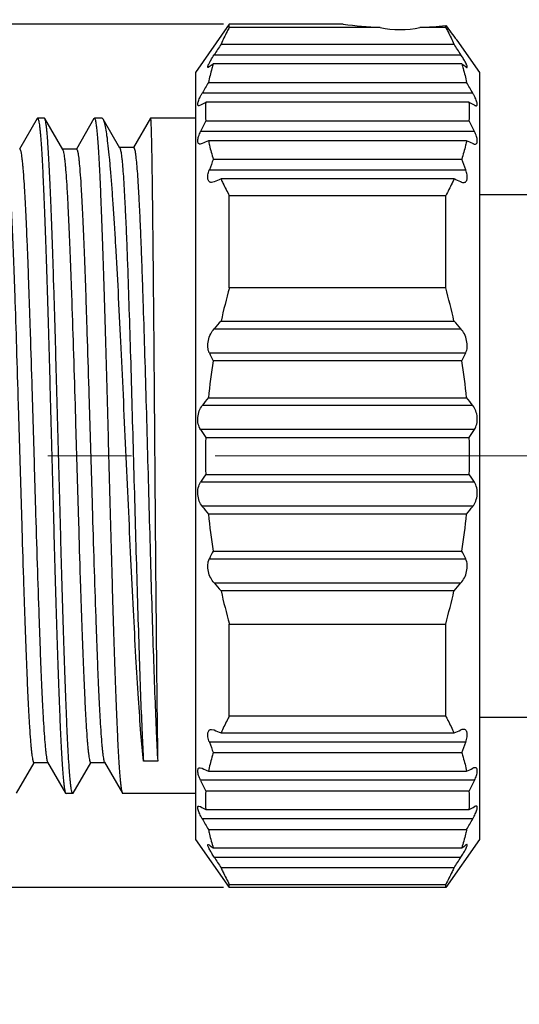
# Model space of a CAD drawing. Units: millimetres. Extents: x 2078 to 2375, y 532 to 742.
# Drawn here: x 2174 to 2182, y 675 to 693 of the extents above; entities that cross this region are included whole.
import ezdxf

# ---------------------------------------------------------------- set-up
doc = ezdxf.new("R2010")
doc.units = ezdxf.units.MM
doc.header["$LTSCALE"] = 65.395
doc.header["$PDMODE"] = 3
doc.header["$PDSIZE"] = 8
doc.linetypes.add('CENTER', pattern=[0.6, 0.375, -0.075, 0.075, -0.075])
doc.layers.get('0').update_dxf_attribs({"linetype": 'CONTINUOUS', "lineweight": 30})
doc.layers.get('Defpoints').update_dxf_attribs({"linetype": 'CONTINUOUS'})
doc.layers.add('center', color=1, linetype='CENTER', lineweight=9)
doc.styles.add('Romans字体', font='romans.shx', dxfattribs={"width": 0.75})
doc.dimstyles.new('01', dxfattribs={"dimscale": 0.5, "dimtxt": 5, "dimasz": 4.5, "dimexe": 1.2, "dimexo": 0.2, "dimgap": 0.5, "dimtad": 1, "dimdsep": 46, "dimtxsty": 'Romans字体', "dimcen": 0, "dimclrd": 1, "dimclre": 6, "dimclrt": 4, "dimazin": 2, "dimtfac": 1, "dimtofl": 0, "dimtmove": 0, "dimatfit": 3, "dimfxl": 1, "dimtolj": 1, "dimtzin": 0, "dimarcsym": 0})

# ---------------------------------------------------------------- blocks, each defined once
blk = doc.blocks.new('*D14')
at = {"color": 6, "lineweight": -2}
for p, q in [((2177.282, 692.612), (2156.464, 692.612)), ((2177.282, 677.412), (2156.464, 677.412))]:
    blk.add_line(p, q, dxfattribs=at)
at = {"color": 1, "lineweight": -2}
blk.add_line((2157.064, 690.362), (2157.064, 679.662), dxfattribs=at)
at = {"color": 1, "lineweight": 5}
for points in [[(2156.689, 690.362), (2157.439, 690.362), (2157.064, 692.612)], [(2156.689, 679.662), (2157.439, 679.662), (2157.064, 677.412)]]:
    blk.add_solid(points, dxfattribs=at)
at = {"layer": 'Defpoints', "color": 0, "lineweight": 5}
for p in [(2177.382, 692.612), (2157.064, 677.412), (2177.382, 677.412)]:
    blk.add_point(p, dxfattribs=at)
at = {"color": 4, "lineweight": 5, "insert": (2154.909, 685.012), "char_height": 2.5, "attachment_point": 5, "rotation": 90, "style": 'Romans字体'}
blk.add_mtext('\\A1;%%C15.2/SW14', dxfattribs=at)
blk = doc.blocks.new('*D16')
at = {"color": 6, "lineweight": -2}
for p, q in [((2167.487, 690.312), (2167.487, 698.936)), ((2217.187, 689.362), (2217.187, 698.936))]:
    blk.add_line(p, q, dxfattribs=at)
at = {"color": 1, "lineweight": -2}
blk.add_line((2169.737, 698.336), (2214.937, 698.336), dxfattribs=at)
at = {"color": 1, "lineweight": 5}
for points in [[(2169.737, 698.711), (2169.737, 697.961), (2167.487, 698.336)], [(2214.937, 698.711), (2214.937, 697.961), (2217.187, 698.336)]]:
    blk.add_solid(points, dxfattribs=at)
at = {"layer": 'Defpoints', "color": 0, "lineweight": 5}
for p in [(2217.187, 698.336), (2167.487, 690.212), (2217.187, 689.262)]:
    blk.add_point(p, dxfattribs=at)
at = {"color": 4, "lineweight": 5, "insert": (2192.337, 699.836), "char_height": 2.5, "attachment_point": 5, "style": 'Romans字体'}
blk.add_mtext('\\A1;49.7', dxfattribs=at)

msp = doc.modelspace()

# ---------------------------------------------------------------- linework, layer by layer
at = {"color": 7, "linetype": 'Continuous', "lineweight": 30}
for p, q in [((2177.382, 692.612), (2176.787, 691.762)), ((2177.382, 692.554), (2177.382, 692.612)), ((2179.387, 692.612), (2177.382, 692.612)), ((2180.037, 692.554), (2177.382, 692.554)), ((2181.192, 692.554), (2180.737, 692.554)), ((2181.192, 692.554), (2181.192, 692.589)), ((2181.387, 692.333), (2181.384, 692.336)), ((2181.387, 692.333), (2181.787, 691.762)), ((2177.236, 692.262), (2181.337, 692.262)), ((2177.114, 692.073), (2181.459, 692.073)), ((2177.03, 691.861), (2177.009, 691.851)), ((2181.473, 691.912), (2177.1, 691.912)), ((2181.543, 691.861), (2181.564, 691.851)), ((2176.787, 691.762), (2176.787, 678.262)), ((2181.787, 691.762), (2181.787, 678.262)), ((2177.014, 691.587), (2181.559, 691.587)), ((2181.668, 691.398), (2176.905, 691.398)), ((2176.876, 691.186), (2176.846, 691.176)), ((2181.606, 691.237), (2176.967, 691.237)), ((2173.999, 690.951), (2173.689, 690.413)), ((2173.999, 690.951), (2174.007, 690.957)), ((2174.127, 690.957), (2174.007, 690.957)), ((2174.127, 690.957), (2174.007, 690.957)), ((2174.007, 690.957), (2174.008, 690.957)), ((2174.134, 690.951), (2174.127, 690.957)), ((2174.45, 690.404), (2174.134, 690.951)), ((2174.999, 690.951), (2174.689, 690.413)), ((2174.999, 690.951), (2175.007, 690.957)), ((2175.141, 690.957), (2175.007, 690.957)), ((2175.141, 690.957), (2175.007, 690.957)), ((2175.007, 690.957), (2175.008, 690.957)), ((2175.162, 690.939), (2175.141, 690.957)), ((2175.455, 690.432), (2175.162, 690.939)), ((2175.992, 690.956), (2175.694, 690.441)), ((2176.787, 690.957), (2175.993, 690.957)), ((2176.787, 690.957), (2175.993, 690.957)), ((2176.967, 690.912), (2181.606, 690.912)), ((2181.697, 690.723), (2176.876, 690.723)), ((2177.014, 690.562), (2181.559, 690.562)), ((2174.692, 690.411), (2174.446, 690.411)), ((2175.697, 690.439), (2175.451, 690.439)), ((2176.905, 690.511), (2176.867, 690.501)), ((2177.1, 690.237), (2181.473, 690.237)), ((2177.03, 690.048), (2181.543, 690.048)), ((2181.337, 689.887), (2177.236, 689.887)), ((2177.114, 689.836), (2177.069, 689.826)), ((2177.382, 687.972), (2177.382, 689.594)), ((2177.382, 689.594), (2181.192, 689.594)), ((2181.192, 687.972), (2181.192, 689.594)), ((2181.787, 689.612), (2183.187, 689.612)), ((2181.192, 687.972), (2177.382, 687.972)), ((2177.236, 687.387), (2181.337, 687.387)), ((2177.114, 687.249), (2181.459, 687.249)), ((2177.03, 686.825), (2181.543, 686.825)), ((2181.473, 686.687), (2177.1, 686.687)), ((2181.668, 685.899), (2176.905, 685.899)), ((2177.014, 686.037), (2181.559, 686.037)), ((2181.697, 685.475), (2176.876, 685.475)), ((2176.967, 685.337), (2181.606, 685.337)), ((2176.967, 684.687), (2181.606, 684.687)), ((2181.697, 684.549), (2176.876, 684.549)), ((2181.668, 684.125), (2176.905, 684.125)), ((2181.559, 683.987), (2177.014, 683.987)), ((2177.1, 683.337), (2181.473, 683.337)), ((2177.03, 683.199), (2181.543, 683.199)), ((2177.114, 682.775), (2181.459, 682.775)), ((2181.337, 682.637), (2177.236, 682.637)), ((2177.382, 680.43), (2177.382, 682.052)), ((2177.382, 682.052), (2181.192, 682.052)), ((2181.192, 680.43), (2181.192, 682.052)), ((2181.192, 680.43), (2177.382, 680.43)), ((2181.787, 680.412), (2183.187, 680.412)), ((2177.069, 680.198), (2177.114, 680.188)), ((2177.236, 680.137), (2181.337, 680.137)), ((2177.03, 679.976), (2181.543, 679.976)), ((2176.121, 679.637), (2175.871, 679.637)), ((2181.473, 679.787), (2177.1, 679.787)), ((2173.634, 679.073), (2173.945, 679.611)), ((2173.942, 679.613), (2174.188, 679.613)), ((2174.184, 679.62), (2174.499, 679.073)), ((2174.634, 679.073), (2174.945, 679.611)), ((2174.942, 679.613), (2175.188, 679.613)), ((2175.184, 679.62), (2175.499, 679.073)), ((2176.867, 679.523), (2176.905, 679.513)), ((2177.014, 679.462), (2181.559, 679.462)), ((2181.697, 679.301), (2176.876, 679.301)), ((2174.499, 679.073), (2174.507, 679.067)), ((2174.627, 679.067), (2174.507, 679.067)), ((2174.627, 679.067), (2174.507, 679.067)), ((2174.634, 679.073), (2174.627, 679.067)), ((2175.499, 679.073), (2175.507, 679.067)), ((2176.787, 679.067), (2175.507, 679.067)), ((2176.787, 679.067), (2175.507, 679.067)), ((2181.606, 679.112), (2176.967, 679.112)), ((2176.846, 678.848), (2176.876, 678.838)), ((2176.967, 678.787), (2181.606, 678.787)), ((2181.668, 678.626), (2176.905, 678.626)), ((2177.014, 678.437), (2181.559, 678.437)), ((2176.787, 678.262), (2177.382, 677.412)), ((2181.787, 678.262), (2181.192, 677.412)), ((2177.009, 678.173), (2177.03, 678.163)), ((2177.1, 678.112), (2181.473, 678.112)), ((2181.564, 678.173), (2181.543, 678.163)), ((2177.114, 677.951), (2181.459, 677.951)), ((2181.337, 677.762), (2177.236, 677.762)), ((2177.382, 677.412), (2177.382, 677.47)), ((2177.382, 677.47), (2181.192, 677.47)), ((2181.192, 677.412), (2177.382, 677.412)), ((2181.192, 677.412), (2181.192, 677.47))]:
    msp.add_line(p, q, dxfattribs=at)
for centre, radius, start, end in [((2180.396, 700.258), 7.712, 262.4804, 267.331), ((2180.379, 700.238), 7.692, 272.6679, 276.067), ((2200.891, 707.433), 24.666, 216.9994, 217.7374), ((2246.115, 647.482), 82.155, 146.97102, 147.12755), ((2112.459, 647.482), 82.155, 32.87245, 33.02898), ((2179.755, 688.152), 4.603, 125.228, 126.3028), ((2178.818, 688.152), 4.603, 53.6972, 54.772), ((2211.055, 671.792), 39.378, 149.8224, 150.1388), ((2147.518, 671.792), 39.378, 29.8612, 30.1776), ((2181.939, 682.173), 10.337, 118.7493, 119.3256), ((2179.472, 691.074), 2.51, 176.2878, 183.7122), ((2176.634, 682.173), 10.337, 60.6744, 61.2507), ((2179.102, 691.074), 2.51, 356.2878, 3.7122), ((2197.407, 680.93), 22.747, 153.9724, 154.4991), ((2161.166, 680.93), 22.747, 25.5009, 26.0276), ((2187.245, 668.356), 24.449, 114.7384, 115.0195), ((2171.328, 668.356), 24.449, 64.9805, 65.2616), ((2191.782, 684.668), 15.702, 159.2285, 159.9617), ((2166.792, 684.668), 15.702, 20.0383, 20.7715), ((2201.055, 632.095), 62.508, 112.39886, 112.51994), ((2157.519, 632.095), 62.508, 67.48006, 67.60114), ((2190.324, 684.436), 13.416, 164.7221, 167.2958), ((2168.249, 684.436), 13.416, 12.7042, 15.2779), ((2223.585, 646.225), 61.988, 138.39201, 138.56222), ((2134.989, 646.225), 61.988, 41.43778, 41.60799), ((2185.782, 691.185), 9.778, 206.4844, 207.3907), ((2172.792, 691.185), 9.778, 332.6093, 333.5156), ((2187.813, 684.937), 10.855, 170.7236, 174.185), ((2170.76, 684.937), 10.855, 5.815, 9.2764), ((2199.191, 668.421), 28.323, 141.5386, 141.8939), ((2159.382, 668.421), 28.323, 38.1061, 38.4614), ((2189.696, 693.828), 15.301, 213.0881, 213.7065), ((2168.878, 693.828), 15.301, 326.2935, 326.9119), ((2186.977, 685.012), 10.016, 178.1405, 181.8595), ((2171.596, 685.012), 10.016, 358.1405, 1.8595), ((2189.696, 676.196), 15.301, 146.2935, 146.9119), ((2168.878, 676.196), 15.301, 33.0881, 33.7065), ((2199.191, 701.603), 28.323, 218.1061, 218.4614), ((2187.813, 685.087), 10.855, 185.815, 189.2764), ((2170.76, 685.087), 10.855, 350.7236, 354.185), ((2159.382, 701.603), 28.323, 321.5386, 321.8939), ((2185.782, 678.839), 9.778, 152.6093, 153.5156), ((2172.792, 678.839), 9.778, 26.4844, 27.3907), ((2223.585, 723.799), 61.988, 221.43778, 221.60799), ((2134.989, 723.799), 61.988, 318.39201, 318.56222), ((2190.324, 685.587), 13.416, 192.7042, 195.2779), ((2168.249, 685.587), 13.416, 344.7221, 347.2958), ((2201.055, 737.929), 62.508, 247.48006, 247.60114), ((2157.519, 737.929), 62.508, 292.39886, 292.51994), ((2191.782, 685.356), 15.702, 200.0383, 200.7715), ((2166.792, 685.356), 15.702, 339.2285, 339.9617), ((2187.415, 702.033), 24.852, 244.9827, 245.2593), ((2171.158, 702.033), 24.852, 294.7407, 295.0173), ((2197.407, 689.094), 22.747, 205.5008, 206.0276), ((2161.166, 689.094), 22.747, 333.9724, 334.4992), ((2179.472, 678.95), 2.51, 176.2878, 183.7122), ((2179.102, 678.95), 2.51, 356.2878, 3.7122), ((2182.032, 688.018), 10.529, 240.6796, 241.2454), ((2176.541, 688.018), 10.529, 298.7546, 299.3204), ((2211.055, 698.232), 39.378, 209.8612, 210.1776), ((2147.518, 698.232), 39.378, 329.8224, 330.1388), ((2179.809, 681.947), 4.695, 233.7078, 234.7614), ((2178.764, 681.947), 4.695, 305.2386, 306.2922), ((2246.115, 722.542), 82.155, 212.87245, 213.02898), ((2112.459, 722.542), 82.155, 326.97102, 327.12755)]:
    msp.add_arc(centre, radius, start, end, dxfattribs=at)
msp.add_ellipse((2180.387, 693.095), major_axis=(1, 0), ratio=0.57735, start_param=-1.928227, end_param=-1.213366, dxfattribs=at)
for points, knots in [([(2177.382, 692.554), (2177.369, 692.53), (2177.317, 692.434), (2177.27, 692.336), (2177.236, 692.262)], [0, 0, 0, 0, 0.252548, 1, 1, 1, 1]), ([(2181.192, 692.554), (2181.205, 692.53), (2181.256, 692.434), (2181.304, 692.336), (2181.337, 692.262)], [0, 0, 0, 0, 0.252548, 1, 1, 1, 1]), ([(2177.01, 691.888), (2177.011, 691.892), (2177.019, 691.911), (2177.029, 691.93), (2177.037, 691.945)], [0, 0, 0, 0, 0.21016, 1, 1, 1, 1]), ([(2177.037, 691.945), (2177.043, 691.955), (2177.067, 691.999), (2177.093, 692.041), (2177.114, 692.073)], [0, 0, 0, 0, 0.226442, 1, 1, 1, 1]), ([(2181.537, 691.945), (2181.525, 691.965), (2181.5, 692.009), (2181.474, 692.051), (2181.459, 692.073)], [0, 0, 0, 0, 0.471466, 1, 1, 1, 1]), ([(2181.559, 691.898), (2181.558, 691.902), (2181.551, 691.918), (2181.543, 691.933), (2181.537, 691.945)], [0, 0, 0, 0, 0.22207, 1, 1, 1, 1]), ([(2177.009, 691.851), (2177.008, 691.851), (2177.006, 691.851), (2177.004, 691.853), (2177.003, 691.856), (2177.002, 691.863), (2177.005, 691.873), (2177.008, 691.882), (2177.01, 691.888)], [0, 0, 0, 0, 0.071239, 0.136796, 0.213423, 0.312695, 0.596954, 1, 1, 1, 1]), ([(2177.1, 691.912), (2177.091, 691.885), (2177.058, 691.778), (2177.031, 691.669), (2177.014, 691.587)], [0, 0, 0, 0, 0.252211, 1, 1, 1, 1]), ([(2181.473, 691.912), (2181.482, 691.885), (2181.515, 691.778), (2181.543, 691.669), (2181.559, 691.587)], [0, 0, 0, 0, 0.252214, 1, 1, 1, 1]), ([(2181.564, 691.851), (2181.565, 691.851), (2181.568, 691.851), (2181.57, 691.854), (2181.571, 691.858), (2181.571, 691.867), (2181.567, 691.88), (2181.562, 691.892), (2181.559, 691.898)], [0, 0, 0, 0, 0.062583, 0.12202, 0.196969, 0.298013, 0.589593, 1, 1, 1, 1]), ([(2176.846, 691.176), (2176.844, 691.176), (2176.839, 691.176), (2176.831, 691.181), (2176.827, 691.191), (2176.826, 691.203), (2176.827, 691.219), (2176.833, 691.244), (2176.845, 691.278), (2176.861, 691.316), (2176.882, 691.356), (2176.897, 691.384), (2176.905, 691.398)], [0, 0, 0, 0, 0.027451, 0.05257, 0.109202, 0.147098, 0.192787, 0.308208, 0.452637, 0.620275, 0.804758, 1, 1, 1, 1]), ([(2181.728, 691.176), (2181.73, 691.176), (2181.734, 691.177), (2181.742, 691.181), (2181.747, 691.191), (2181.747, 691.203), (2181.746, 691.219), (2181.74, 691.244), (2181.729, 691.278), (2181.712, 691.316), (2181.692, 691.357), (2181.676, 691.384), (2181.668, 691.398)], [0, 0, 0, 0, 0.02737, 0.052462, 0.109248, 0.147224, 0.193028, 0.308525, 0.453015, 0.620564, 0.80478, 1, 1, 1, 1]), ([(2181.697, 691.186), (2181.703, 691.183), (2181.712, 691.178), (2181.723, 691.176), (2181.728, 691.176)], [0, 0, 0, 0, 0.564546, 1, 1, 1, 1]), ([(2174.008, 690.957), (2174.009, 690.956), (2174.013, 690.953), (2174.018, 690.943), (2174.025, 690.921), (2174.032, 690.884), (2174.039, 690.834), (2174.047, 690.77), (2174.055, 690.692), (2174.062, 690.602), (2174.07, 690.499), (2174.077, 690.382), (2174.088, 690.203), (2174.101, 689.948), (2174.116, 689.61), (2174.131, 689.228), (2174.147, 688.807), (2174.162, 688.351), (2174.177, 687.863), (2174.198, 687.165), (2174.224, 686.25), (2174.254, 685.126), (2174.284, 683.998), (2174.309, 683.075), (2174.33, 682.365), (2174.345, 681.866), (2174.361, 681.397), (2174.376, 680.961), (2174.391, 680.563), (2174.406, 680.207), (2174.421, 679.895), (2174.434, 679.664), (2174.445, 679.504), (2174.453, 679.403), (2174.46, 679.315), (2174.468, 679.241), (2174.475, 679.18), (2174.483, 679.132), (2174.489, 679.101), (2174.495, 679.083), (2174.498, 679.076), (2174.499, 679.073)], [0, 0, 0, 0, 0.000399, 0.001016, 0.003043, 0.006186, 0.010462, 0.015867, 0.02239, 0.030022, 0.038744, 0.048536, 0.059379, 0.084107, 0.112702, 0.144898, 0.180398, 0.218872, 0.259962, 0.303287, 0.395014, 0.490651, 0.586647, 0.679443, 0.723557, 0.765596, 0.805169, 0.84191, 0.875476, 0.905558, 0.931874, 0.954185, 0.963772, 0.972285, 0.979704, 0.986012, 0.991199, 0.995256, 0.998181, 0.999226, 1, 1, 1, 1]), ([(2174.627, 679.067), (2174.625, 679.067), (2174.622, 679.069), (2174.618, 679.075), (2174.615, 679.084), (2174.611, 679.096), (2174.607, 679.111), (2174.602, 679.139), (2174.595, 679.182), (2174.587, 679.244), (2174.58, 679.32), (2174.572, 679.409), (2174.562, 679.553), (2174.548, 679.765), (2174.533, 680.056), (2174.518, 680.393), (2174.503, 680.773), (2174.488, 681.193), (2174.472, 681.648), (2174.457, 682.135), (2174.442, 682.649), (2174.426, 683.185), (2174.406, 683.929), (2174.38, 684.876), (2174.35, 686.007), (2174.325, 686.933), (2174.304, 687.645), (2174.288, 688.146), (2174.273, 688.617), (2174.258, 689.054), (2174.243, 689.454), (2174.227, 689.812), (2174.212, 690.125), (2174.199, 690.357), (2174.188, 690.518), (2174.181, 690.619), (2174.173, 690.707), (2174.166, 690.782), (2174.158, 690.844), (2174.151, 690.892), (2174.144, 690.923), (2174.138, 690.941), (2174.136, 690.948), (2174.134, 690.951)], [0, 0, 0, 0, 0.000355, 0.000899, 0.001697, 0.002768, 0.004119, 0.005752, 0.009873, 0.015128, 0.021509, 0.029005, 0.0376, 0.058002, 0.082532, 0.110962, 0.143027, 0.17843, 0.216842, 0.257901, 0.301226, 0.34641, 0.393033, 0.488844, 0.585089, 0.678175, 0.722442, 0.764635, 0.80436, 0.841247, 0.874952, 0.905159, 0.931588, 0.953995, 0.963624, 0.972173, 0.979623, 0.985958, 0.991166, 0.995239, 0.998176, 0.999224, 1, 1, 1, 1]), ([(2175.008, 690.957), (2175.009, 690.956), (2175.013, 690.953), (2175.018, 690.943), (2175.025, 690.921), (2175.032, 690.884), (2175.039, 690.834), (2175.047, 690.77), (2175.055, 690.692), (2175.062, 690.602), (2175.07, 690.499), (2175.077, 690.382), (2175.088, 690.203), (2175.101, 689.948), (2175.116, 689.61), (2175.131, 689.228), (2175.147, 688.807), (2175.162, 688.351), (2175.177, 687.863), (2175.198, 687.165), (2175.224, 686.25), (2175.254, 685.126), (2175.284, 683.998), (2175.309, 683.075), (2175.33, 682.365), (2175.345, 681.866), (2175.361, 681.397), (2175.376, 680.961), (2175.391, 680.563), (2175.406, 680.207), (2175.421, 679.895), (2175.434, 679.664), (2175.445, 679.504), (2175.453, 679.403), (2175.46, 679.315), (2175.468, 679.241), (2175.475, 679.18), (2175.483, 679.132), (2175.489, 679.101), (2175.495, 679.083), (2175.498, 679.076), (2175.499, 679.073)], [0, 0, 0, 0, 0.000399, 0.001016, 0.003043, 0.006186, 0.010462, 0.015867, 0.02239, 0.030022, 0.038744, 0.048536, 0.059379, 0.084107, 0.112702, 0.144898, 0.180398, 0.218872, 0.259962, 0.303287, 0.395014, 0.490651, 0.586647, 0.679443, 0.723557, 0.765596, 0.805169, 0.84191, 0.875476, 0.905558, 0.931874, 0.954185, 0.963772, 0.972285, 0.979704, 0.986012, 0.991199, 0.995256, 0.998181, 0.999226, 1, 1, 1, 1]), ([(2175.871, 679.637), (2175.854, 679.798), (2175.822, 680.166), (2175.779, 680.778), (2175.736, 681.503), (2175.692, 682.322), (2175.649, 683.213), (2175.605, 684.153), (2175.561, 685.115), (2175.517, 686.075), (2175.474, 687.006), (2175.43, 687.883), (2175.393, 688.57), (2175.362, 689.076), (2175.34, 689.416), (2175.318, 689.726), (2175.296, 690.005), (2175.275, 690.251), (2175.253, 690.461), (2175.231, 690.634), (2175.212, 690.756), (2175.196, 690.834), (2175.185, 690.877), (2175.175, 690.912), (2175.166, 690.931), (2175.162, 690.939)], [0, 0, 0, 0, 0.043091, 0.0977, 0.162387, 0.23543, 0.314879, 0.398612, 0.484395, 0.569932, 0.652936, 0.73119, 0.802606, 0.835146, 0.865279, 0.892804, 0.917541, 0.939325, 0.958016, 0.973496, 0.985675, 0.990508, 0.994501, 0.997658, 1, 1, 1, 1]), ([(2175.993, 690.957), (2175.993, 690.957), (2175.994, 690.955), (2175.995, 690.951), (2175.996, 690.944), (2175.997, 690.935), (2175.998, 690.923), (2175.999, 690.909), (2176, 690.891), (2176.001, 690.863), (2176.003, 690.822), (2176.005, 690.764), (2176.007, 690.696), (2176.009, 690.618), (2176.011, 690.53), (2176.013, 690.432), (2176.015, 690.325), (2176.018, 690.163), (2176.021, 689.938), (2176.025, 689.642), (2176.029, 689.313), (2176.033, 688.954), (2176.037, 688.566), (2176.041, 688.153), (2176.045, 687.718), (2176.051, 687.102), (2176.057, 686.301), (2176.065, 685.318), (2176.073, 684.325), (2176.081, 683.353), (2176.089, 682.427), (2176.097, 681.575), (2176.105, 680.821), (2176.112, 680.186), (2176.118, 679.804), (2176.121, 679.637)], [0, 0, 0, 0, 0.000147, 0.000509, 0.0011, 0.001921, 0.002975, 0.00426, 0.005777, 0.007524, 0.011709, 0.016807, 0.022808, 0.029705, 0.037482, 0.046127, 0.055625, 0.065958, 0.089055, 0.115257, 0.144375, 0.176203, 0.210515, 0.247065, 0.285595, 0.325828, 0.410256, 0.497951, 0.58642, 0.673147, 0.755672, 0.831651, 0.898922, 0.955573, 1, 1, 1, 1]), ([(2176.867, 690.501), (2176.861, 690.501), (2176.848, 690.503), (2176.834, 690.517), (2176.826, 690.538), (2176.826, 690.566), (2176.831, 690.6), (2176.845, 690.654), (2176.863, 690.695), (2176.876, 690.723)], [0, 0, 0, 0, 0.071706, 0.141296, 0.225326, 0.334338, 0.470517, 0.630754, 1, 1, 1, 1]), ([(2177.014, 690.562), (2177.02, 690.534), (2177.044, 690.425), (2177.074, 690.317), (2177.1, 690.237)], [0, 0, 0, 0, 0.248008, 1, 1, 1, 1]), ([(2181.559, 690.562), (2181.554, 690.534), (2181.53, 690.425), (2181.499, 690.317), (2181.473, 690.237)], [0, 0, 0, 0, 0.248011, 1, 1, 1, 1]), ([(2181.707, 690.501), (2181.713, 690.501), (2181.725, 690.503), (2181.74, 690.516), (2181.747, 690.538), (2181.748, 690.566), (2181.743, 690.6), (2181.728, 690.654), (2181.711, 690.695), (2181.697, 690.723)], [0, 0, 0, 0, 0.071674, 0.141217, 0.225078, 0.333924, 0.470076, 0.630328, 1, 1, 1, 1]), ([(2173.45, 690.404), (2173.453, 690.398), (2173.459, 690.381), (2173.466, 690.349), (2173.474, 690.304), (2173.481, 690.247), (2173.489, 690.178), (2173.5, 690.062), (2173.513, 689.888), (2173.528, 689.645), (2173.543, 689.36), (2173.558, 689.033), (2173.573, 688.67), (2173.589, 688.272), (2173.61, 687.684), (2173.635, 686.895), (2173.666, 685.902), (2173.696, 684.876), (2173.726, 683.855), (2173.751, 683.025), (2173.772, 682.392), (2173.787, 681.951), (2173.803, 681.538), (2173.818, 681.158), (2173.833, 680.813), (2173.848, 680.508), (2173.863, 680.245), (2173.877, 680.053), (2173.887, 679.922), (2173.895, 679.842), (2173.903, 679.773), (2173.91, 679.717), (2173.917, 679.678), (2173.922, 679.653), (2173.926, 679.639), (2173.93, 679.627), (2173.934, 679.619), (2173.938, 679.613), (2173.942, 679.613)], [0, 0, 0, 0, 0.001945, 0.004997, 0.009179, 0.01449, 0.020921, 0.028462, 0.046803, 0.069352, 0.095899, 0.126201, 0.159977, 0.196914, 0.236668, 0.323123, 0.416132, 0.51224, 0.607874, 0.699481, 0.742701, 0.783657, 0.821967, 0.857275, 0.889254, 0.917605, 0.942069, 0.962417, 0.970991, 0.978469, 0.984838, 0.990085, 0.994203, 0.995839, 0.997193, 0.998271, 0.999081, 1, 1, 1, 1]), ([(2173.692, 690.411), (2173.695, 690.411), (2173.7, 690.405), (2173.704, 690.396), (2173.708, 690.385), (2173.711, 690.371), (2173.717, 690.346), (2173.723, 690.307), (2173.731, 690.251), (2173.738, 690.182), (2173.746, 690.102), (2173.757, 689.971), (2173.77, 689.779), (2173.785, 689.516), (2173.8, 689.211), (2173.815, 688.866), (2173.831, 688.486), (2173.846, 688.073), (2173.861, 687.632), (2173.882, 686.999), (2173.908, 686.169), (2173.938, 685.148), (2173.968, 684.122), (2173.998, 683.129), (2174.024, 682.34), (2174.045, 681.752), (2174.06, 681.354), (2174.075, 680.99), (2174.09, 680.664), (2174.105, 680.378), (2174.121, 680.136), (2174.134, 679.962), (2174.145, 679.846), (2174.152, 679.777), (2174.16, 679.72), (2174.167, 679.675), (2174.174, 679.643), (2174.18, 679.626), (2174.184, 679.62)], [0, 0, 0, 0, 0.000919, 0.001729, 0.002807, 0.004161, 0.005796, 0.009915, 0.015162, 0.02153, 0.029009, 0.037582, 0.057931, 0.082394, 0.110747, 0.142724, 0.178033, 0.216343, 0.257299, 0.300519, 0.392126, 0.48776, 0.583868, 0.676877, 0.763332, 0.803086, 0.840023, 0.873798, 0.904101, 0.930648, 0.953196, 0.971538, 0.979079, 0.98551, 0.990821, 0.995003, 0.998055, 1, 1, 1, 1]), ([(2174.45, 690.404), (2174.453, 690.398), (2174.459, 690.381), (2174.466, 690.349), (2174.474, 690.304), (2174.481, 690.247), (2174.489, 690.178), (2174.5, 690.062), (2174.513, 689.888), (2174.528, 689.645), (2174.543, 689.36), (2174.558, 689.033), (2174.573, 688.67), (2174.589, 688.272), (2174.61, 687.684), (2174.635, 686.895), (2174.666, 685.902), (2174.696, 684.876), (2174.726, 683.855), (2174.751, 683.025), (2174.772, 682.392), (2174.787, 681.951), (2174.803, 681.538), (2174.818, 681.158), (2174.833, 680.813), (2174.848, 680.508), (2174.863, 680.245), (2174.877, 680.053), (2174.887, 679.922), (2174.895, 679.842), (2174.903, 679.773), (2174.91, 679.717), (2174.917, 679.678), (2174.922, 679.653), (2174.926, 679.639), (2174.93, 679.627), (2174.934, 679.619), (2174.938, 679.613), (2174.942, 679.613)], [0, 0, 0, 0, 0.001945, 0.004998, 0.009179, 0.01449, 0.020921, 0.028462, 0.046804, 0.069352, 0.095899, 0.126202, 0.159977, 0.196914, 0.236668, 0.323123, 0.416132, 0.51224, 0.607874, 0.699481, 0.742701, 0.783657, 0.821967, 0.857276, 0.889254, 0.917606, 0.942069, 0.962418, 0.970991, 0.97847, 0.984838, 0.990085, 0.994204, 0.995839, 0.997194, 0.998271, 0.999081, 1, 1, 1, 1]), ([(2174.692, 690.411), (2174.695, 690.411), (2174.7, 690.405), (2174.704, 690.396), (2174.708, 690.385), (2174.711, 690.371), (2174.717, 690.346), (2174.723, 690.307), (2174.731, 690.251), (2174.738, 690.182), (2174.746, 690.102), (2174.757, 689.971), (2174.77, 689.779), (2174.785, 689.516), (2174.8, 689.211), (2174.815, 688.866), (2174.831, 688.486), (2174.846, 688.073), (2174.861, 687.632), (2174.882, 686.999), (2174.908, 686.169), (2174.938, 685.148), (2174.968, 684.122), (2174.998, 683.129), (2175.024, 682.34), (2175.045, 681.752), (2175.06, 681.354), (2175.075, 680.99), (2175.09, 680.664), (2175.105, 680.378), (2175.121, 680.136), (2175.134, 679.962), (2175.145, 679.846), (2175.152, 679.777), (2175.16, 679.72), (2175.167, 679.675), (2175.174, 679.643), (2175.18, 679.626), (2175.184, 679.62)], [0, 0, 0, 0, 0.000919, 0.001729, 0.002807, 0.004162, 0.005797, 0.009915, 0.015162, 0.021531, 0.029009, 0.037582, 0.057931, 0.082395, 0.110746, 0.142725, 0.178033, 0.216343, 0.257299, 0.300519, 0.392126, 0.48776, 0.583868, 0.676877, 0.763333, 0.803086, 0.840023, 0.873799, 0.904101, 0.930648, 0.953197, 0.971538, 0.979079, 0.98551, 0.990821, 0.995003, 0.998055, 1, 1, 1, 1]), ([(2175.455, 690.432), (2175.458, 690.427), (2175.463, 690.412), (2175.47, 690.386), (2175.476, 690.349), (2175.483, 690.303), (2175.49, 690.247), (2175.499, 690.154), (2175.511, 690.014), (2175.524, 689.819), (2175.537, 689.59), (2175.55, 689.327), (2175.564, 689.034), (2175.577, 688.711), (2175.595, 688.23), (2175.617, 687.574), (2175.643, 686.737), (2175.668, 685.848), (2175.694, 684.931), (2175.719, 684.011), (2175.745, 683.112), (2175.77, 682.257), (2175.795, 681.468), (2175.819, 680.765), (2175.844, 680.164), (2175.862, 679.799), (2175.871, 679.637)], [0, 0, 0, 0, 0.001669, 0.004209, 0.007638, 0.011957, 0.017161, 0.023243, 0.037993, 0.056097, 0.077421, 0.101808, 0.129076, 0.15903, 0.191453, 0.262774, 0.341042, 0.424107, 0.509725, 0.595621, 0.67955, 0.759354, 0.833013, 0.898698, 0.954805, 1, 1, 1, 1]), ([(2175.697, 690.439), (2175.7, 690.439), (2175.705, 690.434), (2175.708, 690.427), (2175.712, 690.418), (2175.715, 690.406), (2175.72, 690.385), (2175.726, 690.353), (2175.733, 690.307), (2175.742, 690.226), (2175.754, 690.1), (2175.767, 689.92), (2175.781, 689.704), (2175.794, 689.452), (2175.808, 689.167), (2175.821, 688.851), (2175.835, 688.506), (2175.848, 688.135), (2175.866, 687.596), (2175.889, 686.879), (2175.915, 685.98), (2175.941, 685.05), (2175.967, 684.112), (2175.992, 683.194), (2176.018, 682.319), (2176.043, 681.511), (2176.069, 680.79), (2176.093, 680.175), (2176.112, 679.803), (2176.121, 679.637)], [0, 0, 0, 0, 0.0008, 0.001477, 0.002371, 0.00349, 0.004837, 0.008223, 0.012531, 0.017756, 0.030926, 0.047632, 0.067748, 0.091116, 0.11756, 0.146879, 0.178853, 0.213246, 0.249804, 0.328349, 0.412241, 0.499124, 0.586599, 0.67229, 0.753907, 0.829306, 0.896542, 0.953913, 1, 1, 1, 1]), ([(2181.668, 690.511), (2181.672, 690.51), (2181.684, 690.504), (2181.697, 690.501), (2181.707, 690.501)], [0, 0, 0, 0, 0.281832, 1, 1, 1, 1]), ([(2177.069, 689.826), (2177.061, 689.826), (2177.047, 689.828), (2177.019, 689.844), (2177.004, 689.88), (2177.002, 689.921), (2177.007, 689.977), (2177.019, 690.019), (2177.03, 690.048)], [0, 0, 0, 0, 0.085389, 0.167818, 0.362384, 0.492087, 0.644466, 1, 1, 1, 1]), ([(2181.504, 689.826), (2181.512, 689.826), (2181.527, 689.828), (2181.555, 689.844), (2181.569, 689.88), (2181.572, 689.921), (2181.566, 689.976), (2181.554, 690.019), (2181.543, 690.048)], [0, 0, 0, 0, 0.085322, 0.167717, 0.361961, 0.491588, 0.643977, 1, 1, 1, 1]), ([(2177.236, 689.887), (2177.247, 689.862), (2177.293, 689.763), (2177.343, 689.666), (2177.382, 689.594)], [0, 0, 0, 0, 0.247508, 1, 1, 1, 1]), ([(2181.337, 689.887), (2181.326, 689.862), (2181.28, 689.763), (2181.231, 689.666), (2181.192, 689.594)], [0, 0, 0, 0, 0.247508, 1, 1, 1, 1]), ([(2181.459, 689.836), (2181.463, 689.835), (2181.478, 689.829), (2181.493, 689.826), (2181.504, 689.826)], [0, 0, 0, 0, 0.272002, 1, 1, 1, 1]), ([(2177.03, 686.825), (2177.015, 686.856), (2176.997, 686.931), (2177.008, 687.047), (2177.048, 687.158), (2177.09, 687.222), (2177.114, 687.249)], [0, 0, 0, 0, 0.22931, 0.49684, 0.76298, 1, 1, 1, 1]), ([(2181.543, 686.825), (2181.559, 686.856), (2181.576, 686.931), (2181.565, 687.047), (2181.525, 687.158), (2181.483, 687.222), (2181.459, 687.249)], [0, 0, 0, 0, 0.229581, 0.497148, 0.763154, 1, 1, 1, 1]), ([(2176.876, 685.475), (2176.857, 685.504), (2176.829, 685.575), (2176.822, 685.691), (2176.847, 685.804), (2176.884, 685.871), (2176.905, 685.899)], [0, 0, 0, 0, 0.231875, 0.498877, 0.765334, 1, 1, 1, 1]), ([(2181.697, 685.475), (2181.716, 685.504), (2181.744, 685.575), (2181.752, 685.691), (2181.726, 685.805), (2181.69, 685.871), (2181.668, 685.899)], [0, 0, 0, 0, 0.232023, 0.499053, 0.765444, 1, 1, 1, 1]), ([(2176.905, 684.125), (2176.884, 684.152), (2176.847, 684.219), (2176.822, 684.333), (2176.829, 684.449), (2176.857, 684.52), (2176.876, 684.549)], [0, 0, 0, 0, 0.234716, 0.501248, 0.768195, 1, 1, 1, 1]), ([(2181.668, 684.125), (2181.69, 684.152), (2181.726, 684.219), (2181.752, 684.333), (2181.744, 684.449), (2181.716, 684.52), (2181.697, 684.549)], [0, 0, 0, 0, 0.234522, 0.500895, 0.767934, 1, 1, 1, 1]), ([(2177.114, 682.775), (2177.09, 682.802), (2177.048, 682.866), (2177.008, 682.977), (2176.997, 683.093), (2177.015, 683.168), (2177.03, 683.199)], [0, 0, 0, 0, 0.237042, 0.503252, 0.770761, 1, 1, 1, 1]), ([(2181.459, 682.775), (2181.483, 682.802), (2181.525, 682.866), (2181.565, 682.976), (2181.576, 683.093), (2181.559, 683.168), (2181.543, 683.199)], [0, 0, 0, 0, 0.236852, 0.502863, 0.770429, 1, 1, 1, 1]), ([(2177.382, 680.43), (2177.369, 680.405), (2177.317, 680.309), (2177.27, 680.211), (2177.236, 680.137)], [0, 0, 0, 0, 0.252548, 1, 1, 1, 1]), ([(2181.192, 680.43), (2181.205, 680.405), (2181.256, 680.309), (2181.304, 680.211), (2181.337, 680.137)], [0, 0, 0, 0, 0.252548, 1, 1, 1, 1]), ([(2177.03, 679.976), (2177.019, 680.005), (2177.007, 680.047), (2177.002, 680.103), (2177.004, 680.144), (2177.019, 680.179), (2177.047, 680.196), (2177.061, 680.198), (2177.069, 680.198)], [0, 0, 0, 0, 0.355601, 0.508017, 0.637701, 0.832238, 0.914647, 1, 1, 1, 1]), ([(2181.504, 680.198), (2181.501, 680.198), (2181.485, 680.197), (2181.47, 680.192), (2181.459, 680.188)], [0, 0, 0, 0, 0.230046, 1, 1, 1, 1]), ([(2181.543, 679.976), (2181.554, 680.005), (2181.566, 680.047), (2181.572, 680.103), (2181.569, 680.144), (2181.555, 680.18), (2181.527, 680.196), (2181.512, 680.198), (2181.504, 680.198)], [0, 0, 0, 0, 0.356032, 0.508425, 0.63805, 0.832289, 0.914682, 1, 1, 1, 1]), ([(2177.1, 679.787), (2177.091, 679.76), (2177.058, 679.653), (2177.031, 679.544), (2177.014, 679.462)], [0, 0, 0, 0, 0.252211, 1, 1, 1, 1]), ([(2181.473, 679.787), (2181.482, 679.76), (2181.515, 679.653), (2181.543, 679.544), (2181.559, 679.462)], [0, 0, 0, 0, 0.252214, 1, 1, 1, 1]), ([(2176.876, 679.301), (2176.863, 679.329), (2176.845, 679.37), (2176.831, 679.424), (2176.826, 679.458), (2176.826, 679.486), (2176.834, 679.507), (2176.848, 679.521), (2176.861, 679.523), (2176.867, 679.523)], [0, 0, 0, 0, 0.369313, 0.5296, 0.665763, 0.774775, 0.858749, 0.928321, 1, 1, 1, 1]), ([(2181.707, 679.523), (2181.704, 679.523), (2181.69, 679.522), (2181.678, 679.517), (2181.668, 679.513)], [0, 0, 0, 0, 0.220427, 1, 1, 1, 1]), ([(2181.697, 679.301), (2181.711, 679.329), (2181.728, 679.37), (2181.743, 679.424), (2181.748, 679.458), (2181.747, 679.486), (2181.74, 679.507), (2181.725, 679.521), (2181.713, 679.523), (2181.707, 679.523)], [0, 0, 0, 0, 0.369609, 0.529858, 0.666019, 0.774891, 0.858782, 0.928337, 1, 1, 1, 1]), ([(2176.905, 678.626), (2176.897, 678.64), (2176.882, 678.667), (2176.861, 678.708), (2176.845, 678.746), (2176.833, 678.78), (2176.827, 678.805), (2176.826, 678.821), (2176.827, 678.833), (2176.832, 678.845), (2176.842, 678.848), (2176.846, 678.848)], [0, 0, 0, 0, 0.195426, 0.380109, 0.547952, 0.692503, 0.808017, 0.853724, 0.891609, 0.948267, 1, 1, 1, 1]), ([(2181.668, 678.626), (2181.676, 678.64), (2181.692, 678.667), (2181.712, 678.708), (2181.729, 678.746), (2181.74, 678.78), (2181.746, 678.804), (2181.747, 678.821), (2181.747, 678.833), (2181.742, 678.843), (2181.734, 678.847), (2181.73, 678.848), (2181.728, 678.848)], [0, 0, 0, 0, 0.195235, 0.37947, 0.547032, 0.691521, 0.806991, 0.852786, 0.89073, 0.947487, 0.972593, 1, 1, 1, 1]), ([(2181.728, 678.848), (2181.723, 678.848), (2181.712, 678.845), (2181.703, 678.841), (2181.697, 678.838)], [0, 0, 0, 0, 0.435726, 1, 1, 1, 1]), ([(2177.014, 678.437), (2177.02, 678.41), (2177.044, 678.3), (2177.074, 678.192), (2177.1, 678.112)], [0, 0, 0, 0, 0.248008, 1, 1, 1, 1]), ([(2181.559, 678.437), (2181.554, 678.41), (2181.53, 678.3), (2181.499, 678.192), (2181.473, 678.112)], [0, 0, 0, 0, 0.248011, 1, 1, 1, 1]), ([(2177.009, 678.139), (2177.007, 678.144), (2177.004, 678.152), (2177.002, 678.163), (2177.003, 678.17), (2177.006, 678.173), (2177.008, 678.173), (2177.009, 678.173)], [0, 0, 0, 0, 0.401124, 0.683754, 0.858431, 0.926079, 1, 1, 1, 1]), ([(2177.037, 678.079), (2177.031, 678.09), (2177.021, 678.109), (2177.012, 678.13), (2177.009, 678.139)], [0, 0, 0, 0, 0.555376, 1, 1, 1, 1]), ([(2177.114, 677.951), (2177.1, 677.973), (2177.073, 678.015), (2177.048, 678.058), (2177.037, 678.079)], [0, 0, 0, 0, 0.528238, 1, 1, 1, 1]), ([(2181.459, 677.951), (2181.474, 677.973), (2181.5, 678.015), (2181.525, 678.058), (2181.537, 678.079)], [0, 0, 0, 0, 0.528555, 1, 1, 1, 1]), ([(2181.537, 678.079), (2181.539, 678.083), (2181.547, 678.099), (2181.555, 678.115), (2181.56, 678.126)], [0, 0, 0, 0, 0.276823, 1, 1, 1, 1]), ([(2181.56, 678.126), (2181.562, 678.133), (2181.567, 678.144), (2181.571, 678.158), (2181.571, 678.166), (2181.57, 678.17), (2181.568, 678.173), (2181.565, 678.173), (2181.564, 678.173)], [0, 0, 0, 0, 0.410098, 0.701322, 0.802293, 0.87732, 0.937033, 1, 1, 1, 1]), ([(2177.236, 677.762), (2177.247, 677.738), (2177.293, 677.639), (2177.343, 677.542), (2177.382, 677.47)], [0, 0, 0, 0, 0.247508, 1, 1, 1, 1]), ([(2181.337, 677.762), (2181.326, 677.738), (2181.28, 677.639), (2181.231, 677.542), (2181.192, 677.47)], [0, 0, 0, 0, 0.247508, 1, 1, 1, 1])]:
    msp.add_open_spline(points, degree=3, knots=knots, dxfattribs=at)
at = {"layer": 'center', "color": 1, "linetype": 'CENTER', "ltscale": 0.3}
msp.add_line((2165.36, 685.012), (2302.439, 685.012), dxfattribs=at)

# ---------------------------------------------------------------- dimensions: what is measured, and where the dimension line sits
at = {"lineweight": 5}
dim = msp.add_linear_dim(base=(2217.187, 698.336), p1=(2167.487, 690.212), p2=(2217.187, 689.262), dimstyle='01', dxfattribs=at)
dim.commit()
dim.dimension.update_dxf_attribs({"geometry": '*D16', "text_midpoint": (2192.337, 699.836)})
dim = msp.add_linear_dim(base=(2157.064, 677.412), p1=(2177.382, 692.612), p2=(2177.382, 677.412), angle=90, text='%%C15.2/SW14', dimstyle='01', dxfattribs=at)
dim.commit()
dim.dimension.update_dxf_attribs({"geometry": '*D14', "text_midpoint": (2157.064, 685.012), "dimtype": 160})

doc.saveas('drawing.dxf')
